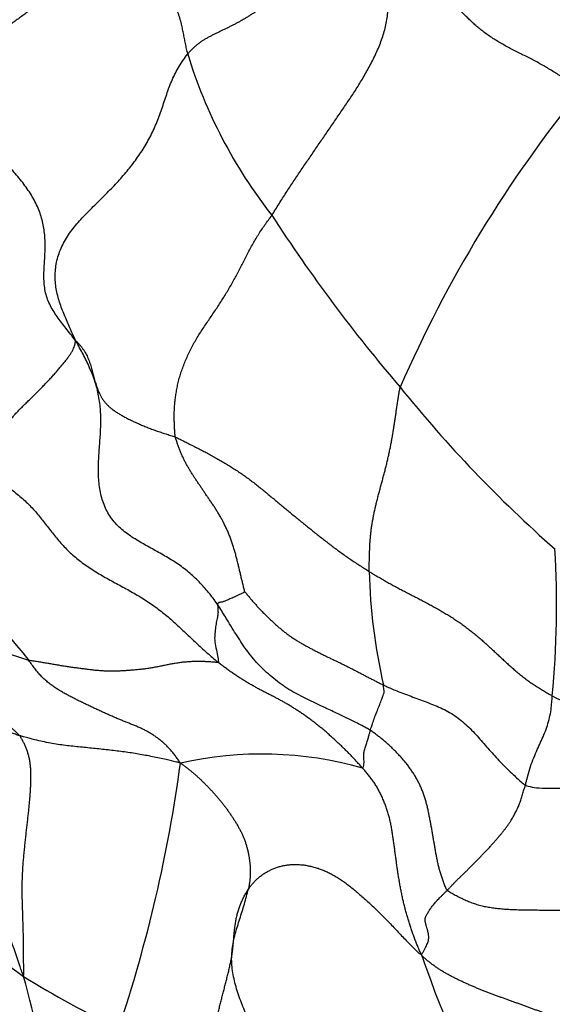
# Model space of a CAD drawing. Units: millimetres. Extents: x 0 to 1453, y 0 to 2782.
# Drawn here: x 185 to 194, y 2279 to 2295 of the extents above; entities that cross this region are included whole.
import ezdxf
from ezdxf import colors
from ezdxf.entities.mleader import LeaderData, LeaderLine
from ezdxf.math import Vec2, Vec3

# ---------------------------------------------------------------- set-up
doc = ezdxf.new("R2010")
doc.units = ezdxf.units.MM
doc.layers.add('DV7_Défaut', color=7, linetype='Continuous')
doc.layers.add('Défaut', color=7, linetype='Continuous')

# ---------------------------------------------------------------- blocks, each defined once
blk = doc.blocks.new('_DOT')
at = {"color": 0}
blk.add_line((0, 0), (-1, 0), dxfattribs=at)
at = {"color": 0, "const_width": 0.333}
blk.add_lwpolyline([(-0.1665, 0, 1), (0.1665, 0, 1)], format="xyb", close=True, dxfattribs=at)
blk = doc.blocks.new('SE6')
at = {"layer": 'DV7_Défaut', "color": 7, "linetype": 'Continuous'}
for centre, radius, start, end in [((195.259, 2296.847), 7.862, 196.9711, 218.092), ((209.611, 2281.247), 20.171, 140.8401, 156.5514), ((210.523, 2305.889), 25.557, 212.9272, 220.5523), ((207.09, 2302.099), 20.494, 218.7435, 228.6704), ((195.65, 2293.774), 13.66, 210.0569, 220.2559), ((178.136, 2285.829), 15.444, 354.636, 3.2678), ((199.747, 2286.586), 9.136, 181.4403, 192.839), ((179.633, 2267.767), 18.066, 71.9694, 81.1574), ((195.419, 2287.872), 3.974, 241.3456, 255.9885), ((188.908, 2277.652), 5.811, 74.0091, 102.749), ((164.654, 2286.444), 23.183, 341.5617, 352.2561), ((189.302, 2285.915), 7.281, 218.3335, 235.15), ((208.619, 2286.179), 18.161, 198.9394, 220.0639), ((193.765, 2293.834), 16.353, 238.1744, 244.1958), ((162.819, 2273.792), 23.154, 10.3056, 15.3966)]:
    blk.add_arc(centre, radius, start, end, dxfattribs=at)
for points in [[(185.711, 2297.561), (185.679, 2297.53), (185.629, 2297.474), (185.555, 2297.391), (185.48, 2297.308), (185.405, 2297.227), (185.329, 2297.146), (185.253, 2297.067), (185.177, 2296.989), (185.101, 2296.912), (185.025, 2296.836), (184.95, 2296.762), (184.875, 2296.689), (184.8, 2296.617), (184.726, 2296.546), (184.653, 2296.477), (184.581, 2296.41), (184.51, 2296.343), (184.44, 2296.277), (184.37, 2296.213), (184.301, 2296.15), (184.233, 2296.088), (184.164, 2296.029), (184.097, 2295.97), (184.029, 2295.914), (183.962, 2295.858), (183.896, 2295.805), (183.831, 2295.753), (183.766, 2295.702), (183.701, 2295.652), (183.638, 2295.604), (183.574, 2295.555), (183.51, 2295.505), (183.446, 2295.452), (183.382, 2295.397), (183.317, 2295.338), (183.251, 2295.277), (183.186, 2295.214), (183.12, 2295.149), (183.054, 2295.084), (182.988, 2295.018), (182.921, 2294.953), (182.856, 2294.888), (182.79, 2294.823), (182.724, 2294.759), (182.68, 2294.716), (182.658, 2294.696)], [(186.696, 2296.937), (186.673, 2296.926), (186.629, 2296.885), (186.564, 2296.825), (186.501, 2296.763), (186.441, 2296.702), (186.384, 2296.64), (186.331, 2296.577), (186.282, 2296.514), (186.235, 2296.451), (186.191, 2296.387), (186.149, 2296.323), (186.108, 2296.259), (186.067, 2296.196), (186.027, 2296.133), (185.986, 2296.07), (185.945, 2296.008), (185.904, 2295.947), (185.863, 2295.887), (185.822, 2295.827), (185.78, 2295.77), (185.736, 2295.714), (185.69, 2295.659), (185.643, 2295.605), (185.594, 2295.552), (185.542, 2295.499), (185.487, 2295.447), (185.43, 2295.396), (185.37, 2295.346), (185.308, 2295.296), (185.244, 2295.246), (185.178, 2295.197), (185.111, 2295.147), (185.042, 2295.098), (184.972, 2295.049), (184.901, 2295), (184.828, 2294.952), (184.755, 2294.903), (184.681, 2294.855), (184.608, 2294.807), (184.535, 2294.76), (184.463, 2294.712), (184.393, 2294.665), (184.324, 2294.618), (184.257, 2294.571), (184.213, 2294.54), (184.194, 2294.524)], [(187.74, 2294.552), (187.737, 2294.566), (187.731, 2294.594), (187.722, 2294.635), (187.713, 2294.676), (187.704, 2294.717), (187.696, 2294.758), (187.688, 2294.799), (187.68, 2294.84), (187.672, 2294.88), (187.664, 2294.921), (187.655, 2294.963), (187.646, 2295.005), (187.635, 2295.048), (187.623, 2295.092), (187.61, 2295.138), (187.594, 2295.185), (187.575, 2295.234), (187.554, 2295.285), (187.529, 2295.337), (187.501, 2295.392), (187.47, 2295.449), (187.436, 2295.507), (187.4, 2295.568), (187.362, 2295.629), (187.324, 2295.692), (187.286, 2295.755), (187.248, 2295.818), (187.21, 2295.882), (187.174, 2295.946), (187.139, 2296.009), (187.106, 2296.071), (187.073, 2296.134), (187.042, 2296.195), (187.012, 2296.256), (186.984, 2296.316), (186.956, 2296.377), (186.929, 2296.437), (186.902, 2296.497), (186.875, 2296.558), (186.848, 2296.62), (186.82, 2296.682), (186.791, 2296.745), (186.76, 2296.809), (186.728, 2296.875), (186.706, 2296.919), (186.696, 2296.937)], [(189.072, 2291.997), (189.093, 2292.027), (189.13, 2292.088), (189.186, 2292.179), (189.242, 2292.268), (189.298, 2292.356), (189.355, 2292.443), (189.412, 2292.528), (189.468, 2292.612), (189.525, 2292.695), (189.581, 2292.779), (189.638, 2292.862), (189.694, 2292.945), (189.751, 2293.028), (189.808, 2293.111), (189.865, 2293.195), (189.922, 2293.278), (189.979, 2293.362), (190.037, 2293.446), (190.094, 2293.53), (190.152, 2293.613), (190.21, 2293.697), (190.267, 2293.782), (190.324, 2293.867), (190.381, 2293.953), (190.437, 2294.042), (190.492, 2294.132), (190.547, 2294.225), (190.6, 2294.32), (190.652, 2294.417), (190.702, 2294.517), (190.748, 2294.619), (190.791, 2294.722), (190.829, 2294.827), (190.86, 2294.934), (190.884, 2295.042), (190.902, 2295.15), (190.915, 2295.259), (190.925, 2295.369), (190.932, 2295.479), (190.938, 2295.589), (190.943, 2295.7), (190.949, 2295.811), (190.956, 2295.923), (190.964, 2296.034), (190.97, 2296.109), (190.97, 2296.155)], [(193.97, 2293.984), (193.937, 2294.005), (193.887, 2294.038), (193.812, 2294.087), (193.738, 2294.137), (193.664, 2294.186), (193.589, 2294.235), (193.514, 2294.284), (193.436, 2294.331), (193.358, 2294.376), (193.278, 2294.42), (193.197, 2294.463), (193.115, 2294.505), (193.033, 2294.546), (192.951, 2294.587), (192.869, 2294.629), (192.787, 2294.672), (192.707, 2294.717), (192.629, 2294.763), (192.553, 2294.811), (192.481, 2294.861), (192.413, 2294.911), (192.348, 2294.963), (192.288, 2295.015), (192.231, 2295.068), (192.176, 2295.12), (192.122, 2295.173), (192.07, 2295.225), (192.017, 2295.277), (191.964, 2295.329), (191.911, 2295.38), (191.856, 2295.432), (191.8, 2295.483), (191.744, 2295.534), (191.685, 2295.586), (191.626, 2295.637), (191.565, 2295.688), (191.503, 2295.739), (191.44, 2295.79), (191.377, 2295.841), (191.313, 2295.892), (191.248, 2295.944), (191.182, 2295.996), (191.115, 2296.048), (191.047, 2296.1), (191.001, 2296.136), (190.97, 2296.155)], [(189.592, 2295.928), (189.587, 2295.921), (189.562, 2295.892), (189.527, 2295.851), (189.491, 2295.811), (189.455, 2295.772), (189.419, 2295.734), (189.381, 2295.695), (189.343, 2295.658), (189.304, 2295.621), (189.265, 2295.584), (189.226, 2295.547), (189.186, 2295.511), (189.146, 2295.476), (189.106, 2295.44), (189.065, 2295.406), (189.023, 2295.372), (188.981, 2295.339), (188.938, 2295.307), (188.895, 2295.276), (188.851, 2295.245), (188.807, 2295.215), (188.763, 2295.186), (188.718, 2295.157), (188.673, 2295.129), (188.627, 2295.102), (188.582, 2295.076), (188.536, 2295.051), (188.49, 2295.026), (188.444, 2295.002), (188.397, 2294.979), (188.351, 2294.956), (188.304, 2294.933), (188.257, 2294.911), (188.21, 2294.888), (188.163, 2294.865), (188.117, 2294.842), (188.07, 2294.818), (188.024, 2294.792), (187.979, 2294.765), (187.935, 2294.736), (187.893, 2294.704), (187.852, 2294.669), (187.813, 2294.632), (187.777, 2294.595), (187.754, 2294.57), (187.74, 2294.552)], [(185.965, 2290.012), (185.935, 2290.052), (185.886, 2290.114), (185.812, 2290.207), (185.74, 2290.299), (185.67, 2290.393), (185.606, 2290.489), (185.552, 2290.588), (185.511, 2290.691), (185.482, 2290.796), (185.467, 2290.903), (185.462, 2291.011), (185.464, 2291.119), (185.47, 2291.227), (185.477, 2291.335), (185.482, 2291.442), (185.483, 2291.55), (185.479, 2291.658), (185.467, 2291.765), (185.448, 2291.873), (185.42, 2291.979), (185.383, 2292.085), (185.336, 2292.189), (185.281, 2292.292), (185.217, 2292.392), (185.146, 2292.49), (185.07, 2292.586), (184.989, 2292.682), (184.907, 2292.777), (184.826, 2292.872), (184.747, 2292.969), (184.675, 2293.068), (184.609, 2293.169), (184.553, 2293.271), (184.507, 2293.375), (184.47, 2293.48), (184.442, 2293.586), (184.421, 2293.691), (184.403, 2293.797), (184.387, 2293.902), (184.37, 2294.007), (184.348, 2294.112), (184.32, 2294.218), (184.284, 2294.324), (184.241, 2294.43), (184.209, 2294.501), (184.194, 2294.524)], [(185.965, 2290.012), (185.947, 2290.052), (185.918, 2290.118), (185.873, 2290.216), (185.829, 2290.315), (185.787, 2290.415), (185.747, 2290.515), (185.711, 2290.618), (185.68, 2290.723), (185.657, 2290.831), (185.643, 2290.941), (185.64, 2291.053), (185.648, 2291.166), (185.668, 2291.28), (185.7, 2291.393), (185.745, 2291.503), (185.802, 2291.61), (185.869, 2291.713), (185.945, 2291.812), (186.026, 2291.908), (186.112, 2292), (186.2, 2292.09), (186.289, 2292.178), (186.378, 2292.266), (186.466, 2292.354), (186.553, 2292.443), (186.637, 2292.534), (186.72, 2292.626), (186.799, 2292.72), (186.875, 2292.817), (186.948, 2292.917), (187.017, 2293.018), (187.081, 2293.123), (187.141, 2293.23), (187.195, 2293.34), (187.245, 2293.452), (187.289, 2293.566), (187.33, 2293.681), (187.368, 2293.797), (187.407, 2293.913), (187.447, 2294.027), (187.492, 2294.14), (187.544, 2294.249), (187.604, 2294.355), (187.671, 2294.457), (187.718, 2294.524), (187.74, 2294.552)], [(187.544, 2288.484), (187.54, 2288.508), (187.537, 2288.555), (187.532, 2288.626), (187.529, 2288.699), (187.527, 2288.772), (187.527, 2288.846), (187.529, 2288.923), (187.534, 2289), (187.541, 2289.079), (187.553, 2289.16), (187.567, 2289.243), (187.585, 2289.326), (187.606, 2289.41), (187.631, 2289.495), (187.66, 2289.58), (187.692, 2289.665), (187.729, 2289.75), (187.768, 2289.834), (187.81, 2289.918), (187.856, 2290), (187.904, 2290.081), (187.954, 2290.161), (188.006, 2290.24), (188.059, 2290.318), (188.112, 2290.396), (188.165, 2290.474), (188.218, 2290.553), (188.269, 2290.631), (188.32, 2290.711), (188.369, 2290.791), (188.416, 2290.872), (188.462, 2290.953), (188.506, 2291.035), (188.55, 2291.117), (188.592, 2291.199), (188.634, 2291.282), (188.676, 2291.364), (188.719, 2291.447), (188.763, 2291.528), (188.809, 2291.609), (188.858, 2291.689), (188.909, 2291.768), (188.962, 2291.845), (189.018, 2291.921), (189.055, 2291.971), (189.072, 2291.997)], [(184.446, 2288.016), (184.458, 2288.033), (184.492, 2288.07), (184.54, 2288.125), (184.585, 2288.178), (184.626, 2288.229), (184.663, 2288.276), (184.696, 2288.32), (184.724, 2288.362), (184.747, 2288.401), (184.768, 2288.439), (184.785, 2288.474), (184.801, 2288.509), (184.815, 2288.544), (184.83, 2288.579), (184.847, 2288.615), (184.866, 2288.653), (184.889, 2288.692), (184.917, 2288.734), (184.95, 2288.778), (184.988, 2288.824), (185.031, 2288.872), (185.078, 2288.921), (185.129, 2288.972), (185.181, 2289.023), (185.235, 2289.075), (185.289, 2289.128), (185.342, 2289.181), (185.394, 2289.233), (185.446, 2289.286), (185.496, 2289.338), (185.545, 2289.39), (185.593, 2289.442), (185.64, 2289.494), (185.685, 2289.545), (185.728, 2289.596), (185.769, 2289.646), (185.808, 2289.695), (185.844, 2289.743), (185.876, 2289.788), (185.903, 2289.831), (185.925, 2289.872), (185.941, 2289.91), (185.953, 2289.945), (185.96, 2289.978), (185.963, 2290), (185.965, 2290.012)], [(188.209, 2285.84), (188.187, 2285.872), (188.142, 2285.932), (188.071, 2286.022), (187.997, 2286.109), (187.92, 2286.192), (187.839, 2286.271), (187.754, 2286.346), (187.665, 2286.415), (187.572, 2286.48), (187.477, 2286.542), (187.379, 2286.6), (187.28, 2286.656), (187.18, 2286.712), (187.079, 2286.767), (186.979, 2286.824), (186.881, 2286.884), (186.785, 2286.949), (186.695, 2287.019), (186.612, 2287.098), (186.538, 2287.186), (186.475, 2287.281), (186.424, 2287.385), (186.385, 2287.495), (186.357, 2287.608), (186.338, 2287.725), (186.328, 2287.842), (186.325, 2287.961), (186.328, 2288.079), (186.334, 2288.197), (186.342, 2288.315), (186.351, 2288.433), (186.359, 2288.55), (186.364, 2288.668), (186.365, 2288.786), (186.361, 2288.903), (186.35, 2289.02), (186.331, 2289.136), (186.305, 2289.251), (186.272, 2289.363), (186.232, 2289.474), (186.186, 2289.583), (186.137, 2289.69), (186.084, 2289.795), (186.028, 2289.899), (185.99, 2289.968), (185.965, 2290.012)], [(185.965, 2290.012), (185.979, 2290), (185.999, 2289.979), (186.028, 2289.946), (186.056, 2289.913), (186.082, 2289.878), (186.106, 2289.843), (186.127, 2289.806), (186.147, 2289.769), (186.164, 2289.731), (186.179, 2289.692), (186.192, 2289.652), (186.205, 2289.612), (186.216, 2289.572), (186.227, 2289.532), (186.238, 2289.492), (186.249, 2289.451), (186.26, 2289.411), (186.271, 2289.37), (186.283, 2289.33), (186.296, 2289.291), (186.31, 2289.251), (186.326, 2289.211), (186.343, 2289.171), (186.363, 2289.132), (186.386, 2289.093), (186.412, 2289.055), (186.443, 2289.018), (186.477, 2288.982), (186.517, 2288.947), (186.561, 2288.913), (186.609, 2288.88), (186.66, 2288.848), (186.715, 2288.816), (186.772, 2288.785), (186.832, 2288.754), (186.894, 2288.725), (186.959, 2288.696), (187.026, 2288.667), (187.095, 2288.639), (187.167, 2288.611), (187.24, 2288.585), (187.315, 2288.559), (187.391, 2288.534), (187.468, 2288.51), (187.519, 2288.494), (187.544, 2288.484)], [(190.614, 2286.356), (190.614, 2286.375), (190.614, 2286.412), (190.615, 2286.469), (190.616, 2286.526), (190.618, 2286.583), (190.619, 2286.64), (190.621, 2286.698), (190.624, 2286.757), (190.627, 2286.818), (190.632, 2286.879), (190.638, 2286.942), (190.645, 2287.006), (190.654, 2287.072), (190.665, 2287.139), (190.677, 2287.207), (190.691, 2287.276), (190.706, 2287.345), (190.722, 2287.415), (190.739, 2287.484), (190.757, 2287.554), (190.776, 2287.624), (190.794, 2287.694), (190.813, 2287.763), (190.832, 2287.833), (190.851, 2287.903), (190.869, 2287.973), (190.887, 2288.042), (190.903, 2288.112), (190.919, 2288.181), (190.934, 2288.251), (190.949, 2288.32), (190.962, 2288.388), (190.975, 2288.457), (190.986, 2288.525), (190.998, 2288.593), (191.008, 2288.661), (191.019, 2288.729), (191.029, 2288.796), (191.038, 2288.864), (191.048, 2288.931), (191.058, 2288.999), (191.068, 2289.067), (191.079, 2289.135), (191.09, 2289.203), (191.098, 2289.249), (191.105, 2289.273)], [(188.645, 2286.033), (188.641, 2286.047), (188.63, 2286.091), (188.613, 2286.157), (188.597, 2286.223), (188.581, 2286.289), (188.566, 2286.355), (188.55, 2286.421), (188.534, 2286.488), (188.517, 2286.555), (188.5, 2286.621), (188.481, 2286.688), (188.461, 2286.754), (188.44, 2286.819), (188.417, 2286.883), (188.393, 2286.946), (188.367, 2287.007), (188.339, 2287.066), (188.311, 2287.123), (188.281, 2287.179), (188.251, 2287.234), (188.219, 2287.287), (188.187, 2287.338), (188.154, 2287.389), (188.121, 2287.439), (188.087, 2287.488), (188.054, 2287.536), (188.021, 2287.585), (187.989, 2287.632), (187.957, 2287.68), (187.925, 2287.727), (187.894, 2287.774), (187.862, 2287.821), (187.832, 2287.868), (187.801, 2287.915), (187.771, 2287.963), (187.743, 2288.011), (187.716, 2288.059), (187.69, 2288.108), (187.666, 2288.159), (187.643, 2288.21), (187.622, 2288.263), (187.601, 2288.317), (187.58, 2288.372), (187.561, 2288.428), (187.548, 2288.465), (187.544, 2288.484)], [(187.544, 2288.484), (187.569, 2288.473), (187.62, 2288.448), (187.695, 2288.41), (187.77, 2288.372), (187.845, 2288.334), (187.921, 2288.296), (187.996, 2288.257), (188.07, 2288.218), (188.145, 2288.177), (188.219, 2288.135), (188.292, 2288.093), (188.365, 2288.049), (188.437, 2288.004), (188.508, 2287.958), (188.579, 2287.911), (188.649, 2287.863), (188.717, 2287.813), (188.785, 2287.762), (188.851, 2287.71), (188.917, 2287.657), (188.982, 2287.603), (189.047, 2287.549), (189.112, 2287.495), (189.177, 2287.441), (189.243, 2287.387), (189.308, 2287.332), (189.374, 2287.278), (189.44, 2287.224), (189.506, 2287.17), (189.572, 2287.117), (189.638, 2287.063), (189.705, 2287.009), (189.772, 2286.955), (189.839, 2286.902), (189.907, 2286.849), (189.975, 2286.796), (190.043, 2286.744), (190.112, 2286.693), (190.182, 2286.642), (190.252, 2286.592), (190.324, 2286.543), (190.395, 2286.495), (190.468, 2286.448), (190.541, 2286.402), (190.59, 2286.371), (190.614, 2286.356)], [(184.446, 2288.016), (184.476, 2287.993), (184.539, 2287.949), (184.632, 2287.883), (184.725, 2287.817), (184.817, 2287.751), (184.908, 2287.683), (184.997, 2287.615), (185.083, 2287.545), (185.165, 2287.473), (185.241, 2287.399), (185.312, 2287.322), (185.379, 2287.245), (185.443, 2287.165), (185.505, 2287.085), (185.567, 2287.005), (185.63, 2286.925), (185.695, 2286.845), (185.765, 2286.766), (185.839, 2286.689), (185.918, 2286.615), (186.003, 2286.544), (186.093, 2286.476), (186.187, 2286.411), (186.284, 2286.349), (186.383, 2286.29), (186.485, 2286.233), (186.587, 2286.177), (186.689, 2286.122), (186.79, 2286.067), (186.89, 2286.01), (186.989, 2285.952), (187.086, 2285.891), (187.181, 2285.827), (187.273, 2285.76), (187.363, 2285.689), (187.451, 2285.616), (187.538, 2285.54), (187.622, 2285.462), (187.706, 2285.382), (187.79, 2285.302), (187.874, 2285.223), (187.959, 2285.144), (188.045, 2285.067), (188.132, 2284.991), (188.19, 2284.941), (188.219, 2284.917)], [(190.614, 2286.356), (190.637, 2286.342), (190.683, 2286.314), (190.751, 2286.272), (190.82, 2286.231), (190.89, 2286.191), (190.959, 2286.152), (191.03, 2286.114), (191.1, 2286.077), (191.171, 2286.04), (191.241, 2286.004), (191.312, 2285.967), (191.382, 2285.931), (191.453, 2285.894), (191.523, 2285.857), (191.593, 2285.819), (191.662, 2285.781), (191.731, 2285.742), (191.8, 2285.702), (191.869, 2285.66), (191.936, 2285.618), (192.003, 2285.574), (192.069, 2285.529), (192.134, 2285.481), (192.198, 2285.433), (192.262, 2285.383), (192.324, 2285.331), (192.385, 2285.279), (192.445, 2285.225), (192.505, 2285.171), (192.565, 2285.116), (192.624, 2285.061), (192.683, 2285.006), (192.742, 2284.951), (192.801, 2284.896), (192.861, 2284.842), (192.921, 2284.789), (192.982, 2284.737), (193.046, 2284.687), (193.11, 2284.638), (193.175, 2284.592), (193.242, 2284.547), (193.309, 2284.504), (193.377, 2284.463), (193.446, 2284.423), (193.495, 2284.396), (193.513, 2284.386)], [(188.645, 2286.033), (188.652, 2286.024), (188.678, 2285.991), (188.717, 2285.944), (188.756, 2285.898), (188.796, 2285.852), (188.837, 2285.807), (188.878, 2285.762), (188.921, 2285.718), (188.965, 2285.674), (189.008, 2285.631), (189.053, 2285.588), (189.098, 2285.546), (189.144, 2285.505), (189.19, 2285.464), (189.238, 2285.424), (189.286, 2285.386), (189.335, 2285.349), (189.386, 2285.313), (189.437, 2285.28), (189.489, 2285.247), (189.542, 2285.216), (189.595, 2285.186), (189.649, 2285.156), (189.703, 2285.128), (189.757, 2285.1), (189.811, 2285.072), (189.866, 2285.045), (189.92, 2285.018), (189.975, 2284.992), (190.029, 2284.965), (190.084, 2284.939), (190.138, 2284.913), (190.193, 2284.887), (190.247, 2284.86), (190.301, 2284.832), (190.355, 2284.805), (190.409, 2284.777), (190.463, 2284.749), (190.516, 2284.721), (190.57, 2284.693), (190.624, 2284.665), (190.678, 2284.637), (190.731, 2284.61), (190.785, 2284.582), (190.821, 2284.564), (190.84, 2284.556)], [(185.08, 2283.753), (185.07, 2283.766), (185.041, 2283.793), (184.998, 2283.833), (184.954, 2283.874), (184.909, 2283.914), (184.863, 2283.953), (184.817, 2283.993), (184.768, 2284.033), (184.718, 2284.072), (184.666, 2284.111), (184.612, 2284.15), (184.556, 2284.188), (184.497, 2284.226), (184.436, 2284.261), (184.373, 2284.296), (184.309, 2284.329), (184.243, 2284.361), (184.177, 2284.392), (184.11, 2284.423), (184.042, 2284.454), (183.974, 2284.486), (183.906, 2284.519), (183.838, 2284.554), (183.771, 2284.592), (183.704, 2284.633), (183.639, 2284.677), (183.574, 2284.724), (183.511, 2284.775), (183.448, 2284.827), (183.386, 2284.882), (183.325, 2284.937), (183.263, 2284.992), (183.2, 2285.046), (183.136, 2285.097), (183.071, 2285.146), (183.005, 2285.193), (182.938, 2285.238), (182.871, 2285.283), (182.804, 2285.327), (182.737, 2285.373), (182.67, 2285.419), (182.605, 2285.467), (182.54, 2285.516), (182.476, 2285.566), (182.433, 2285.6), (182.41, 2285.619)], [(185.08, 2283.753), (185.057, 2283.76), (185.011, 2283.775), (184.941, 2283.797), (184.872, 2283.82), (184.804, 2283.843), (184.735, 2283.867), (184.666, 2283.891), (184.597, 2283.916), (184.528, 2283.941), (184.459, 2283.967), (184.39, 2283.994), (184.321, 2284.021), (184.252, 2284.048), (184.184, 2284.075), (184.115, 2284.103), (184.046, 2284.132), (183.977, 2284.16), (183.909, 2284.189), (183.84, 2284.218), (183.771, 2284.248), (183.703, 2284.277), (183.634, 2284.307), (183.566, 2284.337), (183.497, 2284.367), (183.429, 2284.397), (183.36, 2284.427), (183.292, 2284.457), (183.223, 2284.487), (183.154, 2284.517), (183.086, 2284.546), (183.017, 2284.576), (182.948, 2284.605), (182.878, 2284.634), (182.809, 2284.663), (182.739, 2284.691), (182.669, 2284.719), (182.599, 2284.746), (182.529, 2284.773), (182.459, 2284.799), (182.389, 2284.826), (182.318, 2284.852), (182.248, 2284.878), (182.177, 2284.904), (182.107, 2284.93), (182.06, 2284.948), (182.048, 2284.952)], [(187.625, 2283.32), (187.607, 2283.345), (187.583, 2283.381), (187.545, 2283.434), (187.506, 2283.486), (187.465, 2283.534), (187.422, 2283.58), (187.378, 2283.622), (187.332, 2283.662), (187.285, 2283.699), (187.236, 2283.735), (187.187, 2283.769), (187.135, 2283.801), (187.082, 2283.831), (187.027, 2283.858), (186.971, 2283.884), (186.914, 2283.908), (186.856, 2283.932), (186.797, 2283.955), (186.738, 2283.979), (186.678, 2284.003), (186.618, 2284.028), (186.558, 2284.054), (186.498, 2284.08), (186.438, 2284.107), (186.377, 2284.135), (186.316, 2284.163), (186.255, 2284.191), (186.195, 2284.22), (186.134, 2284.249), (186.073, 2284.278), (186.012, 2284.308), (185.951, 2284.338), (185.89, 2284.369), (185.83, 2284.401), (185.77, 2284.434), (185.71, 2284.469), (185.651, 2284.507), (185.593, 2284.547), (185.536, 2284.591), (185.48, 2284.638), (185.426, 2284.69), (185.373, 2284.747), (185.323, 2284.81), (185.274, 2284.878), (185.241, 2284.924), (185.225, 2284.946)], [(188.219, 2284.917), (188.208, 2284.912), (188.168, 2284.916), (188.107, 2284.921), (188.045, 2284.925), (187.983, 2284.927), (187.919, 2284.929), (187.856, 2284.928), (187.791, 2284.926), (187.726, 2284.922), (187.66, 2284.916), (187.593, 2284.907), (187.527, 2284.897), (187.459, 2284.885), (187.392, 2284.871), (187.324, 2284.857), (187.256, 2284.843), (187.188, 2284.83), (187.119, 2284.819), (187.05, 2284.809), (186.981, 2284.801), (186.911, 2284.795), (186.841, 2284.789), (186.77, 2284.784), (186.7, 2284.78), (186.629, 2284.776), (186.559, 2284.775), (186.489, 2284.775), (186.418, 2284.777), (186.348, 2284.782), (186.277, 2284.788), (186.207, 2284.796), (186.136, 2284.805), (186.066, 2284.815), (185.995, 2284.824), (185.925, 2284.833), (185.855, 2284.843), (185.785, 2284.854), (185.715, 2284.865), (185.645, 2284.877), (185.575, 2284.889), (185.505, 2284.901), (185.435, 2284.913), (185.365, 2284.924), (185.295, 2284.935), (185.248, 2284.943), (185.225, 2284.946)], [(190.509, 2283.239), (190.494, 2283.256), (190.464, 2283.29), (190.419, 2283.34), (190.374, 2283.389), (190.327, 2283.438), (190.28, 2283.485), (190.233, 2283.532), (190.185, 2283.579), (190.136, 2283.624), (190.088, 2283.67), (190.04, 2283.714), (189.991, 2283.759), (189.942, 2283.802), (189.893, 2283.844), (189.843, 2283.886), (189.792, 2283.926), (189.742, 2283.966), (189.69, 2284.005), (189.639, 2284.043), (189.587, 2284.08), (189.534, 2284.116), (189.481, 2284.151), (189.428, 2284.186), (189.374, 2284.219), (189.32, 2284.251), (189.266, 2284.283), (189.211, 2284.313), (189.156, 2284.343), (189.1, 2284.372), (189.044, 2284.4), (188.988, 2284.429), (188.932, 2284.457), (188.875, 2284.487), (188.82, 2284.517), (188.764, 2284.549), (188.708, 2284.581), (188.653, 2284.615), (188.598, 2284.649), (188.543, 2284.684), (188.488, 2284.72), (188.433, 2284.758), (188.379, 2284.796), (188.326, 2284.836), (188.272, 2284.876), (188.237, 2284.902), (188.219, 2284.917)], [(191.849, 2281.304), (191.836, 2281.318), (191.82, 2281.359), (191.796, 2281.422), (191.773, 2281.485), (191.751, 2281.549), (191.732, 2281.613), (191.716, 2281.677), (191.7, 2281.742), (191.687, 2281.807), (191.674, 2281.873), (191.662, 2281.938), (191.651, 2282.003), (191.64, 2282.069), (191.628, 2282.134), (191.617, 2282.2), (191.606, 2282.265), (191.594, 2282.331), (191.582, 2282.396), (191.569, 2282.462), (191.556, 2282.528), (191.542, 2282.593), (191.527, 2282.658), (191.509, 2282.723), (191.49, 2282.787), (191.468, 2282.85), (191.443, 2282.912), (191.416, 2282.974), (191.386, 2283.033), (191.353, 2283.092), (191.319, 2283.149), (191.282, 2283.204), (191.244, 2283.258), (191.203, 2283.311), (191.161, 2283.361), (191.118, 2283.411), (191.074, 2283.46), (191.028, 2283.507), (190.982, 2283.553), (190.935, 2283.598), (190.887, 2283.641), (190.838, 2283.683), (190.788, 2283.723), (190.737, 2283.762), (190.685, 2283.801), (190.651, 2283.826), (190.633, 2283.838)], [(185.142, 2279.94), (185.143, 2279.985), (185.143, 2280.07), (185.142, 2280.193), (185.142, 2280.314), (185.141, 2280.434), (185.139, 2280.554), (185.136, 2280.674), (185.132, 2280.794), (185.129, 2280.914), (185.125, 2281.031), (185.122, 2281.147), (185.119, 2281.259), (185.119, 2281.369), (185.121, 2281.474), (185.125, 2281.577), (185.131, 2281.676), (185.139, 2281.772), (185.147, 2281.866), (185.156, 2281.958), (185.165, 2282.048), (185.175, 2282.137), (185.184, 2282.224), (185.194, 2282.31), (185.204, 2282.395), (185.213, 2282.477), (185.222, 2282.557), (185.23, 2282.636), (185.237, 2282.712), (185.243, 2282.787), (185.249, 2282.861), (185.253, 2282.933), (185.256, 2283.003), (185.258, 2283.072), (185.258, 2283.139), (185.256, 2283.204), (185.252, 2283.268), (185.244, 2283.33), (185.233, 2283.39), (185.219, 2283.447), (185.202, 2283.503), (185.182, 2283.557), (185.16, 2283.608), (185.136, 2283.657), (185.11, 2283.705), (185.093, 2283.736), (185.08, 2283.753)], [(187.625, 2283.32), (187.647, 2283.306), (187.675, 2283.285), (187.718, 2283.253), (187.76, 2283.22), (187.801, 2283.186), (187.842, 2283.151), (187.882, 2283.116), (187.921, 2283.08), (187.961, 2283.043), (187.999, 2283.005), (188.037, 2282.967), (188.075, 2282.928), (188.112, 2282.888), (188.149, 2282.848), (188.186, 2282.807), (188.222, 2282.765), (188.257, 2282.723), (188.292, 2282.68), (188.325, 2282.637), (188.358, 2282.593), (188.39, 2282.548), (188.422, 2282.502), (188.452, 2282.456), (188.482, 2282.41), (188.511, 2282.363), (188.539, 2282.315), (188.565, 2282.267), (188.591, 2282.218), (188.614, 2282.168), (188.635, 2282.117), (188.653, 2282.066), (188.67, 2282.014), (188.684, 2281.961), (188.696, 2281.909), (188.707, 2281.855), (188.715, 2281.802), (188.722, 2281.748), (188.727, 2281.695), (188.73, 2281.641), (188.731, 2281.588), (188.729, 2281.535), (188.725, 2281.482), (188.719, 2281.43), (188.711, 2281.378), (188.705, 2281.343), (188.7, 2281.321)], [(191.441, 2280.285), (191.423, 2280.32), (191.404, 2280.363), (191.377, 2280.429), (191.35, 2280.495), (191.325, 2280.562), (191.301, 2280.629), (191.278, 2280.696), (191.255, 2280.764), (191.234, 2280.832), (191.214, 2280.901), (191.195, 2280.97), (191.176, 2281.039), (191.159, 2281.109), (191.143, 2281.178), (191.128, 2281.248), (191.114, 2281.319), (191.101, 2281.389), (191.089, 2281.46), (191.077, 2281.53), (191.066, 2281.601), (191.056, 2281.672), (191.046, 2281.743), (191.036, 2281.814), (191.027, 2281.885), (191.017, 2281.956), (191.008, 2282.027), (190.998, 2282.098), (190.988, 2282.169), (190.977, 2282.24), (190.965, 2282.31), (190.951, 2282.38), (190.935, 2282.45), (190.917, 2282.518), (190.895, 2282.586), (190.871, 2282.653), (190.845, 2282.718), (190.817, 2282.783), (190.787, 2282.846), (190.755, 2282.908), (190.72, 2282.967), (190.682, 2283.025), (190.641, 2283.081), (190.598, 2283.134), (190.554, 2283.187), (190.524, 2283.222), (190.509, 2283.239)], [(191.849, 2281.304), (191.86, 2281.314), (191.88, 2281.337), (191.912, 2281.372), (191.946, 2281.407), (191.981, 2281.443), (192.018, 2281.479), (192.057, 2281.517), (192.097, 2281.555), (192.137, 2281.595), (192.178, 2281.635), (192.219, 2281.676), (192.26, 2281.717), (192.301, 2281.759), (192.343, 2281.802), (192.384, 2281.844), (192.426, 2281.887), (192.467, 2281.93), (192.508, 2281.974), (192.547, 2282.017), (192.586, 2282.06), (192.624, 2282.103), (192.66, 2282.145), (192.694, 2282.186), (192.727, 2282.226), (192.758, 2282.265), (192.787, 2282.304), (192.814, 2282.341), (192.839, 2282.378), (192.862, 2282.414), (192.882, 2282.449), (192.902, 2282.483), (192.919, 2282.516), (192.936, 2282.549), (192.953, 2282.581), (192.968, 2282.614), (192.983, 2282.647), (192.996, 2282.681), (193.008, 2282.715), (193.02, 2282.751), (193.031, 2282.787), (193.042, 2282.823), (193.053, 2282.859), (193.064, 2282.896), (193.076, 2282.932), (193.083, 2282.956), (193.087, 2282.969)], [(188.7, 2281.321), (188.711, 2281.338), (188.734, 2281.368), (188.771, 2281.412), (188.809, 2281.454), (188.85, 2281.494), (188.894, 2281.531), (188.941, 2281.564), (188.989, 2281.594), (189.04, 2281.621), (189.092, 2281.645), (189.147, 2281.666), (189.204, 2281.684), (189.262, 2281.697), (189.322, 2281.707), (189.384, 2281.713), (189.448, 2281.715), (189.512, 2281.712), (189.578, 2281.706), (189.643, 2281.695), (189.707, 2281.681), (189.772, 2281.663), (189.837, 2281.642), (189.902, 2281.617), (189.966, 2281.588), (190.029, 2281.555), (190.093, 2281.518), (190.158, 2281.477), (190.223, 2281.433), (190.289, 2281.383), (190.357, 2281.329), (190.427, 2281.271), (190.498, 2281.209), (190.571, 2281.144), (190.644, 2281.076), (190.717, 2281.007), (190.789, 2280.936), (190.861, 2280.863), (190.933, 2280.79), (191.004, 2280.716), (191.074, 2280.641), (191.145, 2280.566), (191.217, 2280.491), (191.289, 2280.417), (191.363, 2280.344), (191.411, 2280.298), (191.441, 2280.285)], [(187.936, 2278.157), (187.939, 2278.185), (187.947, 2278.239), (187.958, 2278.319), (187.971, 2278.4), (187.986, 2278.48), (188.003, 2278.561), (188.022, 2278.64), (188.042, 2278.719), (188.064, 2278.798), (188.087, 2278.876), (188.11, 2278.954), (188.133, 2279.031), (188.155, 2279.107), (188.175, 2279.183), (188.195, 2279.258), (188.213, 2279.332), (188.232, 2279.406), (188.25, 2279.48), (188.269, 2279.554), (188.287, 2279.627), (188.306, 2279.699), (188.325, 2279.772), (188.343, 2279.845), (188.362, 2279.917), (188.38, 2279.989), (188.397, 2280.062), (188.414, 2280.134), (188.428, 2280.205), (188.441, 2280.277), (188.45, 2280.349), (188.458, 2280.42), (188.465, 2280.492), (188.471, 2280.563), (188.478, 2280.634), (188.485, 2280.704), (188.494, 2280.774), (188.506, 2280.842), (188.52, 2280.909), (188.538, 2280.974), (188.558, 2281.037), (188.581, 2281.097), (188.608, 2281.156), (188.636, 2281.212), (188.667, 2281.268), (188.689, 2281.305), (188.7, 2281.321)], [(190.761, 2276.201), (190.735, 2276.231), (190.674, 2276.301), (190.583, 2276.407), (190.494, 2276.514), (190.407, 2276.622), (190.32, 2276.73), (190.236, 2276.84), (190.152, 2276.95), (190.069, 2277.06), (189.985, 2277.17), (189.902, 2277.28), (189.819, 2277.39), (189.736, 2277.5), (189.654, 2277.61), (189.573, 2277.72), (189.493, 2277.832), (189.415, 2277.944), (189.339, 2278.058), (189.266, 2278.172), (189.196, 2278.288), (189.128, 2278.405), (189.062, 2278.523), (188.999, 2278.642), (188.937, 2278.761), (188.877, 2278.882), (188.818, 2279.003), (188.761, 2279.124), (188.706, 2279.246), (188.653, 2279.369), (188.602, 2279.493), (188.555, 2279.617), (188.514, 2279.742), (188.479, 2279.868), (188.453, 2279.995), (188.438, 2280.121), (188.434, 2280.247), (188.443, 2280.371), (188.463, 2280.493), (188.492, 2280.614), (188.527, 2280.733), (188.565, 2280.851), (188.602, 2280.969), (188.637, 2281.087), (188.671, 2281.206), (188.691, 2281.286), (188.7, 2281.321)], [(191.441, 2280.285), (191.448, 2280.297), (191.466, 2280.327), (191.491, 2280.369), (191.512, 2280.409), (191.529, 2280.445), (191.542, 2280.477), (191.551, 2280.506), (191.555, 2280.532), (191.557, 2280.556), (191.556, 2280.578), (191.554, 2280.598), (191.551, 2280.618), (191.547, 2280.637), (191.542, 2280.656), (191.538, 2280.674), (191.533, 2280.692), (191.528, 2280.709), (191.523, 2280.726), (191.518, 2280.741), (191.514, 2280.756), (191.51, 2280.77), (191.507, 2280.784), (191.504, 2280.797), (191.501, 2280.811), (191.499, 2280.825), (191.498, 2280.839), (191.499, 2280.854), (191.503, 2280.87), (191.511, 2280.889), (191.521, 2280.909), (191.533, 2280.932), (191.547, 2280.955), (191.562, 2280.979), (191.577, 2281.003), (191.593, 2281.027), (191.61, 2281.051), (191.629, 2281.076), (191.651, 2281.102), (191.675, 2281.129), (191.701, 2281.156), (191.729, 2281.185), (191.758, 2281.214), (191.788, 2281.243), (191.818, 2281.273), (191.839, 2281.293), (191.849, 2281.304)], [(195.469, 2281.156), (195.435, 2281.149), (195.381, 2281.136), (195.3, 2281.118), (195.219, 2281.101), (195.139, 2281.085), (195.058, 2281.071), (194.977, 2281.058), (194.896, 2281.047), (194.815, 2281.037), (194.734, 2281.029), (194.652, 2281.021), (194.57, 2281.015), (194.487, 2281.01), (194.404, 2281.005), (194.319, 2281.002), (194.235, 2280.999), (194.15, 2280.996), (194.064, 2280.993), (193.978, 2280.991), (193.891, 2280.988), (193.805, 2280.987), (193.718, 2280.986), (193.63, 2280.985), (193.543, 2280.985), (193.456, 2280.985), (193.368, 2280.986), (193.281, 2280.987), (193.194, 2280.988), (193.106, 2280.989), (193.019, 2280.991), (192.932, 2280.993), (192.845, 2280.997), (192.758, 2281.002), (192.672, 2281.01), (192.587, 2281.02), (192.503, 2281.032), (192.421, 2281.049), (192.341, 2281.07), (192.263, 2281.095), (192.188, 2281.123), (192.115, 2281.155), (192.045, 2281.189), (191.977, 2281.224), (191.91, 2281.26), (191.867, 2281.285), (191.849, 2281.304)], [(193.775, 2279.206), (193.756, 2279.213), (193.72, 2279.228), (193.666, 2279.25), (193.611, 2279.272), (193.556, 2279.294), (193.501, 2279.315), (193.446, 2279.336), (193.391, 2279.357), (193.336, 2279.378), (193.281, 2279.398), (193.225, 2279.418), (193.17, 2279.438), (193.115, 2279.458), (193.059, 2279.478), (193.004, 2279.499), (192.949, 2279.519), (192.893, 2279.539), (192.838, 2279.559), (192.782, 2279.579), (192.727, 2279.599), (192.671, 2279.618), (192.616, 2279.638), (192.56, 2279.658), (192.505, 2279.679), (192.45, 2279.7), (192.396, 2279.722), (192.342, 2279.745), (192.288, 2279.768), (192.234, 2279.792), (192.18, 2279.815), (192.126, 2279.839), (192.073, 2279.864), (192.02, 2279.888), (191.967, 2279.914), (191.916, 2279.94), (191.865, 2279.968), (191.815, 2279.996), (191.766, 2280.026), (191.718, 2280.057), (191.67, 2280.089), (191.623, 2280.122), (191.578, 2280.156), (191.533, 2280.193), (191.49, 2280.231), (191.461, 2280.257), (191.441, 2280.285)]]:
    blk.add_open_spline(points, degree=3, dxfattribs=at)
for points, knots in [([(188.645, 2286.033), (188.643, 2286.031), (188.613, 2286.014), (188.554, 2285.984), (188.475, 2285.946), (188.408, 2285.919), (188.348, 2285.894), (188.302, 2285.875), (188.269, 2285.866), (188.245, 2285.866), (188.233, 2285.861), (188.225, 2285.854), (188.218, 2285.848), (188.212, 2285.844), (188.209, 2285.842), (188.209, 2285.84)], [0, 0, 0, 0, 0.022727, 0.090909, 0.181818, 0.272727, 0.363636, 0.454545, 0.545455, 0.636364, 0.727273, 0.818182, 0.909091, 0.977273, 1, 1, 1, 1]), ([(188.209, 2285.84), (188.209, 2285.838), (188.212, 2285.827), (188.216, 2285.804), (188.217, 2285.772), (188.22, 2285.729), (188.22, 2285.664), (188.201, 2285.592), (188.183, 2285.502), (188.175, 2285.399), (188.162, 2285.3), (188.177, 2285.177), (188.207, 2285.06), (188.22, 2284.97), (188.227, 2284.921), (188.219, 2284.917)], [0, 0, 0, 0, 0.022727, 0.090909, 0.181818, 0.272727, 0.363636, 0.454545, 0.545455, 0.636364, 0.727273, 0.818182, 0.909091, 0.977273, 1, 1, 1, 1]), ([(189.925, 2284.191), (189.904, 2284.201), (189.795, 2284.253), (189.599, 2284.348), (189.338, 2284.48), (189.101, 2284.657), (188.877, 2284.853), (188.686, 2285.082), (188.521, 2285.332), (188.378, 2285.565), (188.275, 2285.735), (188.223, 2285.82), (188.209, 2285.84)], [0, 0, 0, 0, 0.030236, 0.151457, 0.272677, 0.393898, 0.515118, 0.636339, 0.757559, 0.87878, 0.969695, 1, 1, 1, 1]), ([(185.142, 2279.94), (185.117, 2280.004), (185.038, 2280.241), (184.884, 2280.683), (184.643, 2281.286), (184.337, 2281.917), (183.951, 2282.518), (183.504, 2283.071), (183.008, 2283.565), (182.464, 2283.983), (181.902, 2284.341), (181.345, 2284.675), (180.857, 2284.976), (180.517, 2285.198), (180.346, 2285.311), (180.309, 2285.337)], [0, 0, 0, 0, 0.022727, 0.090909, 0.181818, 0.272727, 0.363636, 0.454545, 0.545455, 0.636364, 0.727273, 0.818182, 0.909091, 0.977273, 1, 1, 1, 1]), ([(190.633, 2283.838), (190.634, 2283.842), (190.639, 2283.859), (190.648, 2283.894), (190.67, 2283.96), (190.705, 2284.056), (190.743, 2284.154), (190.781, 2284.246), (190.815, 2284.337), (190.835, 2284.393), (190.851, 2284.429), (190.852, 2284.471), (190.844, 2284.504), (190.842, 2284.534), (190.841, 2284.55), (190.84, 2284.556)], [0, 0, 0, 0, 0.022727, 0.090909, 0.181818, 0.272727, 0.363636, 0.454545, 0.545455, 0.636364, 0.727273, 0.818182, 0.909091, 0.977273, 1, 1, 1, 1]), ([(190.84, 2284.556), (190.859, 2284.547), (190.935, 2284.511), (191.09, 2284.444), (191.307, 2284.367), (191.543, 2284.277), (191.779, 2284.186), (191.998, 2284.058), (192.194, 2283.891), (192.369, 2283.702), (192.536, 2283.505), (192.709, 2283.314), (192.879, 2283.15), (193.005, 2283.036), (193.07, 2282.979), (193.087, 2282.969)], [0, 0, 0, 0, 0.022727, 0.090909, 0.181818, 0.272727, 0.363636, 0.454545, 0.545455, 0.636364, 0.727273, 0.818182, 0.909091, 0.977273, 1, 1, 1, 1]), ([(193.087, 2282.969), (193.09, 2282.981), (193.103, 2283.03), (193.13, 2283.129), (193.166, 2283.267), (193.22, 2283.406), (193.276, 2283.534), (193.326, 2283.65), (193.38, 2283.763), (193.427, 2283.886), (193.462, 2284.01), (193.492, 2284.131), (193.501, 2284.247), (193.509, 2284.332), (193.513, 2284.374), (193.513, 2284.386)], [0, 0, 0, 0, 0.022727, 0.090909, 0.181818, 0.272727, 0.363636, 0.454545, 0.545455, 0.636364, 0.727273, 0.818182, 0.909091, 0.977273, 1, 1, 1, 1]), ([(190.633, 2283.838), (190.612, 2283.85), (190.529, 2283.897), (190.36, 2283.988), (190.143, 2284.088), (189.991, 2284.16), (189.925, 2284.191)], [0, 0, 0, 0, 0.09089, 0.363561, 0.727123, 1, 1, 1, 1]), ([(190.509, 2283.239), (190.518, 2283.236), (190.523, 2283.255), (190.529, 2283.289), (190.533, 2283.33), (190.531, 2283.373), (190.528, 2283.419), (190.528, 2283.468), (190.538, 2283.525), (190.559, 2283.592), (190.581, 2283.66), (190.602, 2283.724), (190.614, 2283.774), (190.625, 2283.813), (190.631, 2283.833), (190.633, 2283.838)], [0, 0, 0, 0, 0.022727, 0.090909, 0.181818, 0.272727, 0.363636, 0.454545, 0.545455, 0.636364, 0.727273, 0.818182, 0.909091, 0.977273, 1, 1, 1, 1]), ([(187.625, 2283.32), (187.599, 2283.328), (187.526, 2283.345), (187.383, 2283.378), (187.184, 2283.422), (186.962, 2283.463), (186.738, 2283.497), (186.508, 2283.525), (186.278, 2283.549), (186.043, 2283.573), (185.804, 2283.597), (185.566, 2283.632), (185.341, 2283.683), (185.18, 2283.726), (185.1, 2283.747), (185.08, 2283.753)], [0, 0, 0, 0, 0.022727, 0.090909, 0.181818, 0.272727, 0.363636, 0.454545, 0.545455, 0.636364, 0.727273, 0.818182, 0.909091, 0.977273, 1, 1, 1, 1]), ([(193.087, 2282.969), (193.1, 2282.961), (193.158, 2282.947), (193.274, 2282.924), (193.447, 2282.919), (193.638, 2282.923), (193.828, 2282.929), (194.019, 2282.935), (194.207, 2282.95), (194.389, 2282.971), (194.574, 2282.978), (194.733, 2283.005), (194.867, 2283.033), (194.965, 2283.046), (195.013, 2283.052), (195.022, 2283.055)], [0, 0, 0, 0, 0.022727, 0.090909, 0.181818, 0.272727, 0.363636, 0.454545, 0.545455, 0.636364, 0.727273, 0.818182, 0.909091, 0.977273, 1, 1, 1, 1])]:
    blk.add_open_spline(points, degree=3, knots=knots, dxfattribs=at)

msp = doc.modelspace()

# ---------------------------------------------------------------- block references
at = {"layer": 'Défaut'}
msp.add_blockref('SE6', (0, 0), dxfattribs=at)

# ---------------------------------------------------------------- leaders
at = {"layer": 'Défaut', "color": 7, "linetype": 'Continuous'}
ml = msp.add_multileader_mtext('Standard', dxfattribs=at)
ml.set_content('{\\pxsm0.9;\\fSolid Edge ISO|b1||i0||c0|p34;\\W1.;05/03/2024\\P}', color=256)
ml.set_leader_properties()
ml.set_arrow_properties(name='DOT')
ml.build(insert=Vec2(0, 0))
ml.multileader.update_dxf_attribs({"leader_type": 0, "dogleg_length": 0, "arrow_head_size": 12})
ctx = ml.context
ctx.base_point, ctx.char_height, ctx.arrow_head_size = Vec3(1365.404, 2747.382), 12, 12
notes = []
notes.append((ctx, [(0, (0, 0, 0), (0, 0), (1, 0), 1, [])]))
ctx.mtext.insert = Vec3(1367.404, 2753.382)
for ctx, leaders in notes:
    for number, flags, end, landing, length, lines in leaders:
        leader = LeaderData()
        leader.index, (leader.has_last_leader_line, leader.has_dogleg_vector, leader.attachment_direction) = number, flags
        leader.last_leader_point, leader.dogleg_vector, leader.dogleg_length = Vec3(end), Vec3(landing), length
        for number, points, colour, breaks in lines:
            line = LeaderLine()
            line.index, line.vertices, line.color, line.breaks = number, Vec3.list(points), colors.encode_raw_color(colour), breaks
            leader.lines.append(line)
        ctx.leaders.append(leader)

doc.saveas('drawing.dxf')
